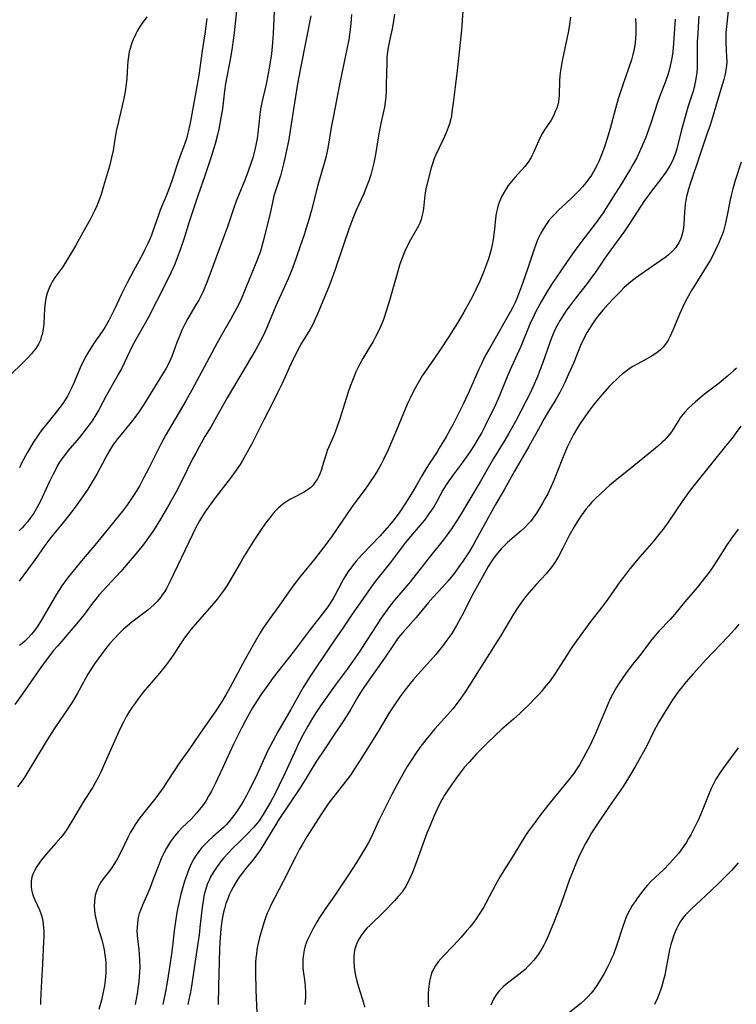
# Model space of a CAD drawing. Units: inches. Extents: x 2092405 to 2097868, y 196531 to 202099.
# Drawn here: x 2093664 to 2093781, y 196901 to 197062 of the extents above; entities that cross this region are included whole.
import ezdxf

# ---------------------------------------------------------------- set-up
doc = ezdxf.new("R2010")
doc.units = ezdxf.units.IN
doc.header["$MEASUREMENT"] = 0
doc.layers.add('c_12_T14S_R19E', color=41, linetype='Continuous')

msp = doc.modelspace()

# ---------------------------------------------------------------- linework, layer by layer
at = {"layer": 'c_12_T14S_R19E'}
for points, elevation in [([(2093736.58, 197063.2), (2093736.37, 197060.01), (2093735.66, 197053.44), (2093735.39, 197051.2), (2093734.96, 197048.2), (2093734.79, 197046.73), (2093734.7, 197046.04), (2093734.56, 197045.36), (2093734.38, 197044.75), (2093734.17, 197044.13), (2093733.85, 197043.31), (2093733.32, 197042.11), (2093732.13, 197039.59), (2093731.85, 197038.93), (2093731.6, 197038.23), (2093731.39, 197037.56), (2093730.9, 197035.69), (2093730.67, 197034.77), (2093730.54, 197034.17), (2093730.37, 197033.15), (2093730.13, 197030.97), (2093730.03, 197030.29), (2093729.89, 197029.63), (2093729.75, 197029.16), (2093729.54, 197028.57), (2093729.29, 197028.01), (2093728.86, 197027.23), (2093728.03, 197025.86), (2093727.53, 197024.93), (2093727.1, 197023.99), (2093726.77, 197023.18), (2093726.24, 197021.69), (2093725.88, 197020.54), (2093724.61, 197015.98), (2093724.13, 197014.37), (2093723.62, 197012.84), (2093723.4, 197012.29), (2093723.1, 197011.56), (2093722.72, 197010.75), (2093722.33, 197010.01), (2093721.93, 197009.27), (2093721.25, 197008.13), (2093720.23, 197006.49), (2093719.9, 197005.91), (2093719.53, 197005.18), (2093719.13, 197004.32), (2093718.77, 197003.43), (2093718.25, 197002.1), (2093717.81, 197000.84), (2093716.51, 196996.69), (2093715.97, 196995.07), (2093715.53, 196993.94), (2093714.7, 196992.08), (2093714.46, 196991.51), (2093714.25, 196990.93), (2093714.09, 196990.44), (2093713.63, 196988.85), (2093713.44, 196988.26), (2093713.27, 196987.79), (2093713.07, 196987.34), (2093712.78, 196986.78), (2093712.44, 196986.26), (2093712.13, 196985.86), (2093711.7, 196985.43), (2093711.23, 196985.07), (2093710.67, 196984.73), (2093708.9, 196983.81), (2093708.36, 196983.51), (2093708.04, 196983.32), (2093707.45, 196982.93), (2093706.89, 196982.5), (2093706.43, 196982.08), (2093706.13, 196981.79), (2093705.59, 196981.19), (2093705.08, 196980.55), (2093704.56, 196979.86), (2093703.8, 196978.78), (2093702.61, 196976.99), (2093701.77, 196975.67), (2093700.97, 196974.37), (2093700.25, 196973.16), (2093698.55, 196970.25), (2093698.06, 196969.45), (2093697.62, 196968.78), (2093697.16, 196968.14), (2093696.5, 196967.28), (2093696, 196966.68), (2093693.23, 196963.52), (2093692.2, 196962.3), (2093691.7, 196961.68), (2093691.18, 196960.97), (2093690.63, 196960.17), (2093689.41, 196958.28), (2093688.92, 196957.57), (2093688.21, 196956.61), (2093687.07, 196955.21), (2093685.46, 196953.32), (2093684.45, 196952.1), (2093683.59, 196951.01), (2093683.1, 196950.34), (2093682.63, 196949.67), (2093682.19, 196948.99), (2093681.73, 196948.2), (2093681.27, 196947.34), (2093680.69, 196946.16), (2093679.51, 196943.63), (2093678.04, 196940.22), (2093677.5, 196939.06), (2093677.01, 196938.08), (2093676.61, 196937.32), (2093676.2, 196936.62), (2093674.55, 196934.01), (2093672.91, 196931.22), (2093672.49, 196930.53), (2093671.85, 196929.56), (2093671.44, 196928.98), (2093671, 196928.41), (2093670.2, 196927.47), (2093668.61, 196925.68), (2093667.85, 196924.75), (2093667.49, 196924.25), (2093667.11, 196923.68), (2093666.77, 196923.11), (2093666.5, 196922.54), (2093666.29, 196921.95), (2093666.16, 196921.22), (2093666.14, 196920.8), (2093666.16, 196920.38), (2093666.22, 196919.9), (2093666.32, 196919.43), (2093666.49, 196918.88), (2093666.7, 196918.35), (2093667.5, 196916.63), (2093667.79, 196915.86), (2093667.94, 196915.32), (2093668.05, 196914.77), (2093668.12, 196914.28), (2093668.18, 196913.71), (2093668.21, 196913.13), (2093668.22, 196912.12), (2093668.2, 196911.48), (2093668, 196907.77), (2093667.83, 196905.07), (2093667.71, 196901.79), (2093667.66, 196901.21)], 1070), ([(2093754.14, 197062.14), (2093753.92, 197060.54), (2093753.76, 197059.62), (2093753.6, 197058.87), (2093752.8, 197055.28), (2093752.58, 197054.12), (2093752.49, 197053.46), (2093752.39, 197052.6), (2093752.33, 197051.76), (2093752.26, 197049.4), (2093752.23, 197048.87), (2093752.16, 197048.35), (2093752.04, 197047.83), (2093751.87, 197047.32), (2093751.64, 197046.74), (2093751.39, 197046.16), (2093750.95, 197045.35), (2093749.88, 197043.76), (2093749.55, 197043.21), (2093749.23, 197042.64), (2093748.89, 197041.93), (2093748.14, 197040.17), (2093747.84, 197039.54), (2093747.69, 197039.29), (2093747.21, 197038.53), (2093746.65, 197037.81), (2093745.02, 197035.99), (2093744.48, 197035.35), (2093743.98, 197034.69), (2093743.44, 197033.91), (2093742.91, 197032.96), (2093742.58, 197032.19), (2093742.34, 197031.51), (2093742.15, 197030.81), (2093742, 197030.11), (2093741.89, 197029.32), (2093741.73, 197027.59), (2093741.64, 197026.76), (2093741.5, 197025.89), (2093741.34, 197025.01), (2093741.16, 197024.25), (2093740.96, 197023.51), (2093740.74, 197022.77), (2093740.43, 197021.86), (2093739.95, 197020.57), (2093739.33, 197019.09), (2093738.7, 197017.74), (2093738.06, 197016.51), (2093736.71, 197014.07), (2093735.62, 197012.21), (2093734.22, 197009.96), (2093732.88, 197007.89), (2093732.07, 197006.7), (2093730.57, 197004.59), (2093729.95, 197003.66), (2093729.2, 197002.43), (2093728.57, 197001.3), (2093727.95, 197000.05), (2093727.55, 196999.16), (2093725.76, 196994.82), (2093725.16, 196993.4), (2093724.37, 196991.61), (2093723.62, 196990.04), (2093723.24, 196989.29), (2093722.69, 196988.32), (2093722.13, 196987.4), (2093721.35, 196986.23), (2093720.63, 196985.22), (2093719.12, 196983.19), (2093718.42, 196982.21), (2093715.25, 196977.58), (2093714.22, 196976.2), (2093712.36, 196973.8), (2093710.16, 196971.08), (2093709.35, 196970.05), (2093708.56, 196968.98), (2093706.57, 196966.14), (2093705.07, 196964.11), (2093704.42, 196963.2), (2093703.95, 196962.49), (2093703.5, 196961.76), (2093702.67, 196960.36), (2093701.09, 196957.49), (2093698.62, 196952.92), (2093697.91, 196951.65), (2093697.21, 196950.5), (2093696.37, 196949.24), (2093693.6, 196945.28), (2093691.85, 196942.71), (2093690.32, 196940.51), (2093689.72, 196939.62), (2093688.26, 196937.36), (2093687.79, 196936.67), (2093686.47, 196934.89), (2093683.91, 196931.6), (2093683.13, 196930.52), (2093682.72, 196929.88), (2093682.36, 196929.26), (2093682.03, 196928.62), (2093680.72, 196925.9), (2093680.19, 196924.89), (2093679.92, 196924.43), (2093679.47, 196923.72), (2093678.98, 196923.04), (2093677.92, 196921.65), (2093677.54, 196921.11), (2093677.27, 196920.67), (2093677.04, 196920.21), (2093676.85, 196919.77), (2093676.71, 196919.32), (2093676.61, 196918.96), (2093676.54, 196918.57), (2093676.47, 196917.91), (2093676.45, 196917.23), (2093676.49, 196916.55), (2093676.56, 196915.95), (2093676.69, 196915.22), (2093676.86, 196914.52), (2093677.06, 196913.81), (2093677.67, 196911.72), (2093677.89, 196910.87), (2093678.06, 196910.1), (2093678.2, 196909.26), (2093678.28, 196908.6), (2093678.33, 196907.93), (2093678.35, 196907.18), (2093678.33, 196906.29), (2093678.29, 196905.69), (2093678.24, 196905.09), (2093678.11, 196904.22), (2093677.97, 196903.49), (2093677.61, 196901.91), (2093677.18, 196900.4)], 1068), ([(2093771.19, 197061.83), (2093770.94, 197057.92), (2093770.79, 197056.47), (2093770.69, 197055.77), (2093770.53, 197054.91), (2093770.38, 197054.23), (2093770.13, 197053.29), (2093769.92, 197052.59), (2093769.43, 197051.22), (2093768.62, 197049.13), (2093768.24, 197048.06), (2093767.33, 197045.18), (2093766.85, 197043.77), (2093766.34, 197042.41), (2093765.93, 197041.42), (2093765.37, 197040.17), (2093764.91, 197039.23), (2093764.35, 197038.18), (2093763.91, 197037.41), (2093763.17, 197036.16), (2093762.44, 197034.98), (2093760.96, 197032.69), (2093759.42, 197030.27), (2093758.99, 197029.63), (2093758.15, 197028.46), (2093755.96, 197025.63), (2093755.33, 197024.78), (2093754.43, 197023.55), (2093753.44, 197022.15), (2093751.83, 197019.77), (2093751.03, 197018.54), (2093750.34, 197017.42), (2093749.39, 197015.82), (2093748.54, 197014.26), (2093748.18, 197013.54), (2093747.5, 197012.08), (2093746, 197008.48), (2093744.49, 197005.14), (2093743.9, 197003.78), (2093742.6, 197000.57), (2093742.26, 196999.8), (2093741.87, 196998.96), (2093740.22, 196995.53), (2093739.59, 196994.31), (2093739.25, 196993.71), (2093738.34, 196992.24), (2093737.66, 196991.2), (2093737.13, 196990.4), (2093736.31, 196989.26), (2093735.01, 196987.55), (2093734.18, 196986.38), (2093733.75, 196985.72), (2093733.32, 196985.01), (2093732.31, 196983.19), (2093731.81, 196982.33), (2093731.15, 196981.33), (2093730.29, 196980.16), (2093729.56, 196979.25), (2093727.18, 196976.45), (2093726.81, 196975.99), (2093724.77, 196973.27), (2093722.7, 196970.69), (2093721.93, 196969.7), (2093721.53, 196969.15), (2093719.83, 196966.68), (2093718.53, 196964.84), (2093716.98, 196962.53), (2093715.02, 196959.69), (2093711.52, 196954.44), (2093710.54, 196952.85), (2093710.09, 196952.1), (2093708.52, 196949.27), (2093706.41, 196945.64), (2093705.55, 196944.1), (2093704.77, 196942.58), (2093703, 196938.73), (2093702.25, 196937.17), (2093701.63, 196935.92), (2093701.22, 196935.16), (2093700.73, 196934.29), (2093700.34, 196933.66), (2093699.87, 196932.94), (2093699.39, 196932.24), (2093698.8, 196931.45), (2093698.42, 196930.98), (2093698.01, 196930.53), (2093697.59, 196930.11), (2093697.15, 196929.7), (2093695.78, 196928.51), (2093695.15, 196927.93), (2093694.58, 196927.36), (2093694.02, 196926.76), (2093693.51, 196926.13), (2093693.09, 196925.55), (2093692.71, 196924.95), (2093692.38, 196924.34), (2093692.05, 196923.64), (2093691.75, 196922.92), (2093691.48, 196922.19), (2093691.19, 196921.3), (2093690.96, 196920.56), (2093690.57, 196919.17), (2093690.17, 196917.47), (2093689.92, 196916.18), (2093689.63, 196914.35), (2093689.48, 196913.19), (2093689.21, 196910.7), (2093689.05, 196909.44), (2093688.68, 196906.9), (2093688.34, 196904.82), (2093688.06, 196903.31), (2093687.62, 196901.18)], 1064), ([(2093775.05, 197062.31), (2093775.01, 197061.49), (2093774.87, 197059.47), (2093774.8, 197058.1), (2093774.78, 197057.17), (2093774.79, 197054.52), (2093774.77, 197053.82), (2093774.71, 197053.14), (2093774.63, 197052.46), (2093774.53, 197051.79), (2093774.42, 197051.25), (2093774.27, 197050.65), (2093774.11, 197050.06), (2093773.27, 197047.46), (2093772.81, 197045.9), (2093772.18, 197043.58), (2093771.45, 197040.66), (2093771.26, 197039.99), (2093771.05, 197039.43), (2093770.74, 197038.73), (2093770.37, 197038.04), (2093770.02, 197037.46), (2093769.65, 197036.88), (2093769.23, 197036.27), (2093768.41, 197035.17), (2093767.28, 197033.73), (2093766.71, 197032.98), (2093766.2, 197032.26), (2093763.8, 197028.54), (2093762.92, 197027.26), (2093760.54, 197024.01), (2093759.73, 197022.85), (2093758.09, 197020.43), (2093757.67, 197019.86), (2093756.83, 197018.72), (2093754.99, 197016.39), (2093753.99, 197015.08), (2093753.48, 197014.36), (2093752.99, 197013.63), (2093752.44, 197012.73), (2093751.91, 197011.78), (2093751.64, 197011.26), (2093751.29, 197010.5), (2093750.97, 197009.72), (2093750.74, 197009.12), (2093749.54, 197005.66), (2093749.07, 197004.41), (2093748.79, 197003.7), (2093747.97, 197001.83), (2093747.58, 197000.98), (2093746.91, 196999.6), (2093745.13, 196996.25), (2093744.02, 196994.23), (2093743.39, 196993.16), (2093741.58, 196990.18), (2093739.38, 196986.37), (2093736.01, 196980.76), (2093735.53, 196979.97), (2093734.71, 196978.73), (2093733.84, 196977.53), (2093733.33, 196976.87), (2093731.11, 196974.1), (2093728.59, 196970.87), (2093727.73, 196969.83), (2093725.44, 196967.11), (2093724.58, 196966.05), (2093724.15, 196965.47), (2093723.18, 196964.1), (2093722.52, 196963.08), (2093720.91, 196960.56), (2093719.74, 196958.8), (2093718.62, 196957.16), (2093717.69, 196955.86), (2093715.91, 196953.45), (2093713.35, 196949.87), (2093712.71, 196948.92), (2093712.05, 196947.87), (2093711.28, 196946.57), (2093710.48, 196945.11), (2093709.84, 196943.87), (2093709.42, 196942.99), (2093707.59, 196938.98), (2093706.61, 196936.93), (2093705.99, 196935.72), (2093705.17, 196934.19), (2093704.56, 196933.1), (2093704, 196932.14), (2093703.53, 196931.43), (2093703.32, 196931.14), (2093702.99, 196930.72), (2093702.48, 196930.12), (2093701.31, 196928.88), (2093700.48, 196928.05), (2093698.96, 196926.57), (2093698.34, 196925.92), (2093697.54, 196925.05), (2093697.05, 196924.45), (2093696.64, 196923.92), (2093696.26, 196923.38), (2093695.82, 196922.7), (2093695.43, 196921.99), (2093695.22, 196921.56), (2093694.94, 196920.89), (2093694.7, 196920.2), (2093694.45, 196919.33), (2093694.34, 196918.83), (2093694.2, 196918.1), (2093693.99, 196916.62), (2093693.69, 196913.72), (2093693.55, 196912.56), (2093693.35, 196911.13), (2093692.73, 196907.16), (2093692.32, 196904.19), (2093692.16, 196903.22), (2093692.01, 196902.47), (2093691.72, 196901.21)], 1062), ([(2093779.81, 197063.19), (2093779.59, 197061.11), (2093779.5, 197060.13), (2093779.47, 197059.54), (2093779.46, 197058.76), (2093779.47, 197057.99), (2093779.58, 197055.6), (2093779.59, 197054.9), (2093779.56, 197054.21), (2093779.47, 197053.54), (2093779.35, 197052.87), (2093779.12, 197051.96), (2093778.87, 197051.09), (2093777.39, 197046.19), (2093776.87, 197044.52), (2093776.27, 197042.72), (2093775.14, 197039.51), (2093773.65, 197034.98), (2093773.37, 197034.1), (2093773.06, 197032.9), (2093772.94, 197032.29), (2093772.84, 197031.67), (2093772.76, 197030.97), (2093772.7, 197030.28), (2093772.59, 197028.41), (2093772.53, 197027.79), (2093772.44, 197027.26), (2093772.33, 197026.79), (2093772.09, 197026.06), (2093771.76, 197025.36), (2093771.47, 197024.89), (2093771.27, 197024.61), (2093770.73, 197023.99), (2093770.12, 197023.42), (2093769.71, 197023.08), (2093768.87, 197022.45), (2093766.16, 197020.62), (2093764.88, 197019.71), (2093764.25, 197019.22), (2093763.63, 197018.71), (2093762.84, 197018), (2093762.26, 197017.44), (2093761.06, 197016.21), (2093760.24, 197015.34), (2093759.47, 197014.46), (2093758.87, 197013.74), (2093758.27, 197012.97), (2093757.71, 197012.17), (2093757.22, 197011.41), (2093756.86, 197010.79), (2093756.24, 197009.63), (2093755.77, 197008.6), (2093754.64, 197005.84), (2093753.76, 197003.81), (2093753.2, 197002.59), (2093752.76, 197001.71), (2093752.36, 197000.97), (2093751.71, 196999.83), (2093750.32, 196997.54), (2093749.77, 196996.59), (2093749.15, 196995.48), (2093747.34, 196992.17), (2093744.97, 196988.11), (2093743.34, 196985.2), (2093741.91, 196982.7), (2093738.69, 196976.87), (2093738.31, 196976.2), (2093737.57, 196974.98), (2093736.61, 196973.51), (2093735.92, 196972.54), (2093735.12, 196971.47), (2093734.16, 196970.26), (2093733.25, 196969.2), (2093731.73, 196967.57), (2093730.92, 196966.69), (2093728.93, 196964.28), (2093726.78, 196961.83), (2093726.04, 196960.94), (2093725.47, 196960.16), (2093723.76, 196957.64), (2093721, 196953.74), (2093720.2, 196952.55), (2093719.87, 196952.03), (2093719.39, 196951.24), (2093718.29, 196949.34), (2093717.84, 196948.61), (2093717.09, 196947.45), (2093715.5, 196945.08), (2093714.29, 196943.22), (2093712.61, 196940.7), (2093711.82, 196939.42), (2093710.86, 196937.81), (2093710.03, 196936.49), (2093706.46, 196931.2), (2093706.04, 196930.51), (2093704.4, 196927.74), (2093703.62, 196926.52), (2093702.8, 196925.37), (2093702.22, 196924.63), (2093701.11, 196923.29), (2093700.61, 196922.66), (2093700.1, 196921.95), (2093699.78, 196921.47), (2093699.16, 196920.42), (2093698.8, 196919.74), (2093698.48, 196919.05), (2093698.22, 196918.44), (2093697.93, 196917.63), (2093697.68, 196916.81), (2093697.53, 196916.24), (2093697.32, 196915.17), (2093697.2, 196914.37), (2093697.1, 196913.55), (2093697.03, 196912.74), (2093696.94, 196911.34), (2093696.89, 196910.19), (2093696.71, 196904.16), (2093696.64, 196901.17)], 1060), ([(2093781.96, 197038.5), (2093781, 197035.54), (2093780.6, 197034.17), (2093780.33, 197033.08), (2093780.17, 197032.38), (2093779.63, 197029.6), (2093779.35, 197028.35), (2093779.05, 197027.26), (2093778.81, 197026.54), (2093778.55, 197025.88), (2093778.27, 197025.23), (2093777.79, 197024.2), (2093777.49, 197023.62), (2093776.93, 197022.59), (2093775.83, 197020.74), (2093773.87, 197017.56), (2093773.15, 197016.33), (2093772.76, 197015.61), (2093772.42, 197014.94), (2093771.88, 197013.73), (2093770.98, 197011.49), (2093770.61, 197010.61), (2093770.34, 197010.04), (2093770.05, 197009.49), (2093769.63, 197008.84), (2093769.24, 197008.35), (2093768.79, 197007.89), (2093768.19, 197007.42), (2093767.44, 197006.93), (2093766.65, 197006.48), (2093765.08, 197005.63), (2093764.28, 197005.17), (2093763.69, 197004.79), (2093763.12, 197004.38), (2093762.57, 197003.95), (2093762.05, 197003.5), (2093761.55, 197003.03), (2093761.04, 197002.54), (2093760.44, 197001.91), (2093758.94, 197000.23), (2093757.86, 196998.94), (2093757.21, 196998.09), (2093756.54, 196997.18), (2093755.69, 196995.92), (2093755.31, 196995.33), (2093754.6, 196994.12), (2093754.21, 196993.37), (2093753.59, 196992.07), (2093753.19, 196991.13), (2093752.69, 196989.91), (2093751.53, 196986.91), (2093751.19, 196986.1), (2093750.93, 196985.51), (2093750.4, 196984.46), (2093749.95, 196983.64), (2093749.53, 196982.89), (2093748.84, 196981.72), (2093748.45, 196981.12), (2093748.05, 196980.55), (2093747.58, 196979.95), (2093747.18, 196979.49), (2093746.66, 196978.96), (2093746.12, 196978.46), (2093743.85, 196976.48), (2093743.21, 196975.87), (2093742.82, 196975.47), (2093742.2, 196974.75), (2093741.63, 196973.98), (2093741.3, 196973.51), (2093740.71, 196972.58), (2093739.75, 196970.93), (2093739.21, 196969.94), (2093738, 196967.69), (2093736.67, 196965.04), (2093736.2, 196964.15), (2093735.52, 196962.96), (2093734.8, 196961.8), (2093734.42, 196961.23), (2093733.97, 196960.57), (2093733.26, 196959.61), (2093732.15, 196958.24), (2093731.3, 196957.27), (2093729.3, 196955.06), (2093728.48, 196954.11), (2093727.97, 196953.51), (2093727.14, 196952.46), (2093726.36, 196951.41), (2093725.3, 196949.88), (2093724.55, 196948.72), (2093722.75, 196945.71), (2093721.26, 196943.34), (2093719.73, 196940.85), (2093718.92, 196939.59), (2093718.22, 196938.58), (2093717.68, 196937.86), (2093715.49, 196935.05), (2093714.73, 196934.04), (2093714.27, 196933.41), (2093713.39, 196932.12), (2093712.62, 196930.94), (2093711.16, 196928.62), (2093710.34, 196927.23), (2093709.93, 196926.5), (2093709.3, 196925.33), (2093707.26, 196921.26), (2093705.26, 196917.38), (2093704.95, 196916.72), (2093704.67, 196916.06), (2093704.38, 196915.31), (2093704.11, 196914.49), (2093703.71, 196913.19), (2093703.41, 196912.09), (2093703.24, 196911.4), (2093703.09, 196910.7), (2093702.98, 196910.11), (2093702.89, 196909.44), (2093702.82, 196908.74), (2093702.77, 196908.03), (2093702.74, 196907.15), (2093702.74, 196906.43), (2093702.8, 196903.55), (2093702.94, 196899.82)], 1058), ([(2093781.88, 196995.47), (2093781.14, 196994.43), (2093780.47, 196993.53), (2093779.42, 196992.19), (2093774.49, 196986.11), (2093773.65, 196985.03), (2093772.46, 196983.36), (2093770.05, 196979.81), (2093769.23, 196978.68), (2093768.71, 196978.03), (2093767.69, 196976.8), (2093765.41, 196974.18), (2093764.53, 196973.14), (2093763.56, 196971.95), (2093762.74, 196970.88), (2093762.17, 196970.08), (2093760.21, 196967.28), (2093759.43, 196966.24), (2093757.46, 196963.67), (2093755.11, 196960.49), (2093754.55, 196959.7), (2093753.89, 196958.72), (2093753.45, 196958.05), (2093751.99, 196955.72), (2093751.51, 196955), (2093750.78, 196953.98), (2093749.85, 196952.79), (2093749.44, 196952.29), (2093748.89, 196951.67), (2093748.32, 196951.05), (2093747.42, 196950.15), (2093746.42, 196949.17), (2093745.9, 196948.68), (2093744.82, 196947.69), (2093742.93, 196946.06), (2093741.83, 196945.06), (2093740.53, 196943.8), (2093739.65, 196942.92), (2093738.79, 196942.04), (2093737.58, 196940.72), (2093736.79, 196939.8), (2093735.98, 196938.76), (2093734.82, 196937.16), (2093733.91, 196935.82), (2093733.58, 196935.3), (2093733.14, 196934.53), (2093732.6, 196933.51), (2093731.84, 196931.83), (2093731.22, 196930.37), (2093730.71, 196929.1), (2093730.03, 196927.31), (2093729.01, 196924.47), (2093728.4, 196922.86), (2093727.86, 196921.61), (2093727.56, 196921.01), (2093727.24, 196920.43), (2093726.88, 196919.87), (2093726.64, 196919.52), (2093726.04, 196918.78), (2093725.39, 196918.07), (2093723.61, 196916.25), (2093721.45, 196914.15), (2093720.93, 196913.62), (2093720.6, 196913.24), (2093720.28, 196912.85), (2093719.98, 196912.44), (2093719.71, 196912.01), (2093719.34, 196911.31), (2093719.05, 196910.59), (2093718.93, 196910.19), (2093718.83, 196909.67), (2093718.76, 196908.97), (2093718.76, 196908.26), (2093718.84, 196907.35), (2093718.91, 196906.86), (2093719.08, 196905.92), (2093719.3, 196904.99), (2093719.72, 196903.52), (2093720.19, 196902), (2093720.41, 196901.25), (2093720.53, 196900.75)], 1054)]:
    msp.add_lwpolyline(points, dxfattribs=dict(at, elevation=elevation))
for points in [[(2093706.08, 197069.16, 1078), (2093705.65, 197059.5, 1078), (2093705.53, 197057.98, 1078), (2093705.34, 197056.18, 1078), (2093705.05, 197054.18, 1078), (2093704.78, 197052.64, 1078), (2093704.49, 197051.21, 1078), (2093703.79, 197048.22, 1078), (2093703.59, 197047.14, 1078), (2093703.46, 197046.27, 1078), (2093703.12, 197043.21, 1078), (2093703, 197042.36, 1078), (2093702.81, 197041.27, 1078), (2093702.66, 197040.58, 1078), (2093702.49, 197039.89, 1078), (2093702.3, 197039.2, 1078), (2093702.06, 197038.47, 1078), (2093701.52, 197036.9, 1078), (2093700.99, 197035.55, 1078), (2093699.97, 197033.07, 1078), (2093699.61, 197032.14, 1078), (2093699.11, 197030.73, 1078), (2093698.17, 197027.95, 1078), (2093697.55, 197026.22, 1078), (2093695.88, 197021.82, 1078), (2093694.83, 197018.88, 1078), (2093694.44, 197017.94, 1078), (2093694.14, 197017.29, 1078), (2093693.48, 197016.03, 1078), (2093693.04, 197015.26, 1078), (2093691.71, 197013.03, 1078), (2093691.16, 197011.98, 1078), (2093690.75, 197011.11, 1078), (2093690.39, 197010.26, 1078), (2093689.93, 197009.1, 1078), (2093689.08, 197006.81, 1078), (2093688.88, 197006.33, 1078), (2093688.61, 197005.76, 1078), (2093688.16, 197004.9, 1078), (2093687.59, 197003.93, 1078), (2093684.53, 196999.01, 1078), (2093683.76, 196997.85, 1078), (2093682.89, 196996.66, 1078), (2093682.28, 196995.87, 1078), (2093680.82, 196994.1, 1078), (2093680.25, 196993.39, 1078), (2093679.75, 196992.73, 1078), (2093679.38, 196992.19, 1078), (2093679.03, 196991.65, 1078), (2093678.64, 196991, 1078), (2093678.27, 196990.33, 1078), (2093676.86, 196987.66, 1078), (2093676.23, 196986.55, 1078), (2093675.41, 196985.22, 1078), (2093674.17, 196983.4, 1078), (2093673.33, 196982.25, 1078), (2093672.46, 196981.12, 1078), (2093670.97, 196979.24, 1078), (2093669.34, 196977.27, 1078), (2093668.86, 196976.65, 1078), (2093668.4, 196976.03, 1078), (2093666.79, 196973.76, 1078), (2093665.54, 196972.03, 1078), (2093664.19, 196970.21, 1078)], [(2093700.08, 197067.3, 1080), (2093699.25, 197059.57, 1080), (2093699.1, 197058.37, 1080), (2093698.94, 197057.18, 1080), (2093698.66, 197055.5, 1080), (2093698.12, 197052.68, 1080), (2093697.87, 197051.31, 1080), (2093697.71, 197050.12, 1080), (2093697.35, 197047.22, 1080), (2093697.06, 197045.41, 1080), (2093696.76, 197043.87, 1080), (2093696.55, 197042.94, 1080), (2093696.17, 197041.51, 1080), (2093695.91, 197040.6, 1080), (2093695.47, 197039.2, 1080), (2093694.41, 197036.13, 1080), (2093693.42, 197033.19, 1080), (2093692.34, 197030.09, 1080), (2093691.92, 197028.79, 1080), (2093691.15, 197026.29, 1080), (2093690.45, 197024.19, 1080), (2093689.98, 197022.9, 1080), (2093689.58, 197021.9, 1080), (2093688.99, 197020.57, 1080), (2093688.02, 197018.55, 1080), (2093685.24, 197013.13, 1080), (2093684.76, 197012.24, 1080), (2093683.24, 197009.6, 1080), (2093682.65, 197008.5, 1080), (2093680.88, 197004.84, 1080), (2093680.43, 197003.98, 1080), (2093680.05, 197003.29, 1080), (2093678.45, 197000.52, 1080), (2093677.18, 196998.14, 1080), (2093676.73, 196997.33, 1080), (2093676.09, 196996.32, 1080), (2093675.3, 196995.23, 1080), (2093673.99, 196993.58, 1080), (2093672.17, 196991.46, 1080), (2093671.74, 196990.92, 1080), (2093671.32, 196990.36, 1080), (2093670.8, 196989.58, 1080), (2093670.47, 196989.03, 1080), (2093670.16, 196988.47, 1080), (2093669.69, 196987.55, 1080), (2093669.15, 196986.44, 1080), (2093667.62, 196983.14, 1080), (2093667.09, 196982.13, 1080), (2093666.58, 196981.3, 1080), (2093666.02, 196980.49, 1080), (2093665.56, 196979.9, 1080), (2093665.09, 196979.33, 1080), (2093664.68, 196978.89, 1080), (2093664.2, 196978.39, 1080)], [(2093685.02, 197062.22, 1084), (2093684.27, 197061.18, 1084), (2093683.84, 197060.53, 1084), (2093683.44, 197059.84, 1084), (2093683.23, 197059.45, 1084), (2093682.99, 197058.94, 1084), (2093682.77, 197058.41, 1084), (2093682.59, 197057.94, 1084), (2093682.31, 197057.04, 1084), (2093682.17, 197056.47, 1084), (2093682.03, 197055.73, 1084), (2093681.93, 197054.99, 1084), (2093681.85, 197054.19, 1084), (2093681.74, 197052.16, 1084), (2093681.66, 197051.22, 1084), (2093681.5, 197050.04, 1084), (2093681.33, 197049.14, 1084), (2093680.97, 197047.45, 1084), (2093680.39, 197045.12, 1084), (2093680.09, 197043.75, 1084), (2093679.81, 197042.27, 1084), (2093679.51, 197040.4, 1084), (2093679.29, 197039.27, 1084), (2093679.17, 197038.75, 1084), (2093678.92, 197037.87, 1084), (2093677.98, 197034.59, 1084), (2093677.57, 197033.21, 1084), (2093677.21, 197032.2, 1084), (2093676.87, 197031.37, 1084), (2093676.49, 197030.56, 1084), (2093676.22, 197030.02, 1084), (2093675.76, 197029.16, 1084), (2093674.57, 197027.06, 1084), (2093673.37, 197024.89, 1084), (2093672.27, 197022.95, 1084), (2093671.66, 197021.97, 1084), (2093671.32, 197021.46, 1084), (2093670.05, 197019.69, 1084), (2093669.65, 197019.08, 1084), (2093669.32, 197018.48, 1084), (2093669.03, 197017.85, 1084), (2093668.78, 197017.15, 1084), (2093668.57, 197016.36, 1084), (2093668.42, 197015.55, 1084), (2093668.33, 197014.6, 1084), (2093668.22, 197012.19, 1084), (2093668.11, 197011.26, 1084), (2093667.95, 197010.43, 1084), (2093667.82, 197009.95, 1084), (2093667.66, 197009.48, 1084), (2093667.37, 197008.86, 1084), (2093666.9, 197008.11, 1084), (2093666.57, 197007.67, 1084), (2093666.21, 197007.25, 1084), (2093665.69, 197006.68, 1084), (2093664.8, 197005.77, 1084), (2093662.77, 197003.86, 1084)], [(2093718.41, 197062.57, 1074), (2093718.29, 197061.1, 1074), (2093718.19, 197060.19, 1074), (2093718.08, 197059.33, 1074), (2093717.95, 197058.52, 1074), (2093717.71, 197057.18, 1074), (2093716.45, 197051.16, 1074), (2093715.46, 197046.08, 1074), (2093715.11, 197044.18, 1074), (2093714.52, 197040.77, 1074), (2093714.2, 197039.25, 1074), (2093714.01, 197038.48, 1074), (2093712.92, 197034.73, 1074), (2093711.86, 197030.67, 1074), (2093711.48, 197029.3, 1074), (2093711.02, 197027.77, 1074), (2093710.66, 197026.65, 1074), (2093710.05, 197024.79, 1074), (2093709.4, 197022.91, 1074), (2093708.78, 197021.21, 1074), (2093708.07, 197019.49, 1074), (2093707.5, 197018.18, 1074), (2093706.09, 197015.09, 1074), (2093704.63, 197011.64, 1074), (2093704.09, 197010.43, 1074), (2093703.52, 197009.27, 1074), (2093702.81, 197007.96, 1074), (2093700.38, 197003.83, 1074), (2093698.12, 197000.07, 1074), (2093696.14, 196996.5, 1074), (2093695.51, 196995.41, 1074), (2093694.51, 196993.77, 1074), (2093693.54, 196992.08, 1074), (2093693, 196991.09, 1074), (2093692.5, 196990.12, 1074), (2093690.79, 196986.69, 1074), (2093689.74, 196984.65, 1074), (2093689.11, 196983.49, 1074), (2093688.42, 196982.27, 1074), (2093687.26, 196980.32, 1074), (2093686.09, 196978.45, 1074), (2093685.3, 196977.31, 1074), (2093684.47, 196976.2, 1074), (2093683.54, 196975.04, 1074), (2093682, 196973.19, 1074), (2093680.78, 196971.79, 1074), (2093678.56, 196969.4, 1074), (2093677.27, 196967.97, 1074), (2093676.65, 196967.23, 1074), (2093676.16, 196966.61, 1074), (2093674.84, 196964.84, 1074), (2093673.89, 196963.64, 1074), (2093670.49, 196959.68, 1074), (2093669.77, 196958.82, 1074), (2093669.14, 196958.03, 1074), (2093668.45, 196957.11, 1074), (2093667.47, 196955.76, 1074), (2093664.74, 196951.81, 1074), (2093663.5, 196950.07, 1074)], [(2093725.43, 197062.62, 1072), (2093725.2, 197061.15, 1072), (2093725.02, 197060.23, 1072), (2093724.59, 197058.31, 1072), (2093724.42, 197057.47, 1072), (2093724.28, 197056.54, 1072), (2093724.19, 197055.59, 1072), (2093724.14, 197054.63, 1072), (2093724.08, 197051.18, 1072), (2093724.05, 197050.06, 1072), (2093723.99, 197049.17, 1072), (2093723.89, 197048.3, 1072), (2093723.76, 197047.46, 1072), (2093723.26, 197045.1, 1072), (2093722.93, 197043.44, 1072), (2093722.71, 197042.13, 1072), (2093722.34, 197039.74, 1072), (2093722.06, 197038.37, 1072), (2093721.9, 197037.73, 1072), (2093721.54, 197036.45, 1072), (2093721.21, 197035.44, 1072), (2093720.93, 197034.66, 1072), (2093720.35, 197033.25, 1072), (2093719.18, 197030.67, 1072), (2093718.63, 197029.34, 1072), (2093717.99, 197027.6, 1072), (2093717.2, 197025.38, 1072), (2093715.68, 197020.87, 1072), (2093715.09, 197019.22, 1072), (2093714.69, 197018.19, 1072), (2093713.73, 197015.87, 1072), (2093712.82, 197013.63, 1072), (2093712.45, 197012.78, 1072), (2093712.27, 197012.4, 1072), (2093712.03, 197011.95, 1072), (2093711.59, 197011.18, 1072), (2093710.27, 197009.02, 1072), (2093709.6, 197007.8, 1072), (2093709.3, 197007.21, 1072), (2093708.74, 197006.08, 1072), (2093707.09, 197002.44, 1072), (2093706.36, 197000.89, 1072), (2093705.63, 196999.44, 1072), (2093704.1, 196996.51, 1072), (2093702.08, 196992.5, 1072), (2093701.41, 196991.24, 1072), (2093700.63, 196989.87, 1072), (2093700.24, 196989.24, 1072), (2093699.59, 196988.27, 1072), (2093698.61, 196986.94, 1072), (2093696.34, 196984.01, 1072), (2093695.45, 196982.83, 1072), (2093694.6, 196981.61, 1072), (2093694.1, 196980.83, 1072), (2093693.62, 196980.03, 1072), (2093693.09, 196979.06, 1072), (2093691.85, 196976.55, 1072), (2093688.82, 196970.2, 1072), (2093688.21, 196969.02, 1072), (2093687.89, 196968.48, 1072), (2093687.55, 196967.95, 1072), (2093687.27, 196967.56, 1072), (2093686.75, 196966.94, 1072), (2093686.19, 196966.36, 1072), (2093685.7, 196965.91, 1072), (2093685.19, 196965.48, 1072), (2093682.59, 196963.52, 1072), (2093681.89, 196962.94, 1072), (2093681.21, 196962.35, 1072), (2093680.51, 196961.68, 1072), (2093679.73, 196960.86, 1072), (2093678.96, 196959.98, 1072), (2093678.35, 196959.23, 1072), (2093677.53, 196958.15, 1072), (2093677.07, 196957.53, 1072), (2093676.5, 196956.71, 1072), (2093675.88, 196955.78, 1072), (2093675.42, 196955.04, 1072), (2093675.08, 196954.45, 1072), (2093673.65, 196951.83, 1072), (2093672.88, 196950.55, 1072), (2093672.01, 196949.22, 1072), (2093670.14, 196946.47, 1072), (2093669.42, 196945.36, 1072), (2093668.45, 196943.81, 1072), (2093665.3, 196938.59, 1072), (2093665.02, 196938.15, 1072), (2093664.53, 196937.45, 1072), (2093663.93, 196936.7, 1072)], [(2093711.75, 197062.38, 1076), (2093711.02, 197058.52, 1076), (2093710.03, 197053.57, 1076), (2093709.6, 197051.27, 1076), (2093709.26, 197049.2, 1076), (2093708.41, 197043.66, 1076), (2093708.16, 197042.18, 1076), (2093707.87, 197040.7, 1076), (2093707.55, 197039.18, 1076), (2093707.33, 197038.24, 1076), (2093707.06, 197037.13, 1076), (2093706.82, 197036.3, 1076), (2093705.99, 197033.83, 1076), (2093705.75, 197033.03, 1076), (2093705.5, 197031.94, 1076), (2093705.13, 197030.18, 1076), (2093704.96, 197029.48, 1076), (2093704, 197025.62, 1076), (2093703.79, 197024.81, 1076), (2093703.5, 197023.86, 1076), (2093703.2, 197023.03, 1076), (2093702.97, 197022.43, 1076), (2093701.24, 197018.17, 1076), (2093700.67, 197016.81, 1076), (2093700.33, 197016.04, 1076), (2093699.96, 197015.26, 1076), (2093699.33, 197014.03, 1076), (2093698.66, 197012.83, 1076), (2093697.2, 197010.32, 1076), (2093696.5, 197009.07, 1076), (2093694.78, 197005.79, 1076), (2093692.42, 197001.44, 1076), (2093691.37, 196999.58, 1076), (2093688.13, 196994.06, 1076), (2093687.23, 196992.4, 1076), (2093685.37, 196988.64, 1076), (2093684.51, 196986.99, 1076), (2093683.87, 196985.82, 1076), (2093683.06, 196984.47, 1076), (2093682.32, 196983.36, 1076), (2093681.86, 196982.7, 1076), (2093681.05, 196981.61, 1076), (2093680.57, 196981, 1076), (2093678, 196977.84, 1076), (2093676.52, 196976.08, 1076), (2093674.66, 196973.83, 1076), (2093672.94, 196971.8, 1076), (2093672.03, 196970.63, 1076), (2093671.17, 196969.42, 1076), (2093670.28, 196968.06, 1076), (2093669.29, 196966.41, 1076), (2093667.78, 196963.79, 1076), (2093667.13, 196962.76, 1076), (2093666.54, 196961.96, 1076), (2093666.17, 196961.52, 1076), (2093665.66, 196960.97, 1076), (2093665.11, 196960.44, 1076), (2093664.68, 196960.06, 1076), (2093664.24, 196959.69, 1076)], [(2093694.79, 197061.93, 1082), (2093694.64, 197060.6, 1082), (2093694.48, 197059.41, 1082), (2093694.05, 197056.68, 1082), (2093693.48, 197052.71, 1082), (2093693.23, 197051.15, 1082), (2093692.15, 197045.18, 1082), (2093691.84, 197043.69, 1082), (2093691.62, 197042.81, 1082), (2093691.48, 197042.29, 1082), (2093691.17, 197041.37, 1082), (2093690.47, 197039.53, 1082), (2093690.08, 197038.44, 1082), (2093689.09, 197035.44, 1082), (2093688.62, 197034.11, 1082), (2093688.22, 197033.1, 1082), (2093687.2, 197030.66, 1082), (2093686.96, 197030.04, 1082), (2093686, 197027.23, 1082), (2093685.78, 197026.63, 1082), (2093685.5, 197025.95, 1082), (2093685.21, 197025.27, 1082), (2093684.72, 197024.25, 1082), (2093684.31, 197023.46, 1082), (2093682.85, 197020.78, 1082), (2093681.82, 197018.81, 1082), (2093680.86, 197016.86, 1082), (2093679.83, 197014.65, 1082), (2093679.27, 197013.54, 1082), (2093678.83, 197012.72, 1082), (2093678.16, 197011.57, 1082), (2093677.73, 197010.89, 1082), (2093676.46, 197009.04, 1082), (2093675.78, 197008, 1082), (2093675.36, 197007.32, 1082), (2093674.99, 197006.66, 1082), (2093674.64, 197005.98, 1082), (2093674.34, 197005.36, 1082), (2093673.05, 197002.35, 1082), (2093672.75, 197001.67, 1082), (2093672.42, 197001, 1082), (2093672.07, 197000.37, 1082), (2093671.7, 196999.76, 1082), (2093671.31, 196999.16, 1082), (2093670.79, 196998.44, 1082), (2093670.04, 196997.49, 1082), (2093668.7, 196995.87, 1082), (2093668.16, 196995.19, 1082), (2093667.64, 196994.5, 1082), (2093667.28, 196993.99, 1082), (2093666.51, 196992.82, 1082), (2093665.87, 196991.75, 1082), (2093665.51, 196991.13, 1082), (2093664.66, 196989.53, 1082), (2093664.25, 196988.7, 1082)], [(2093764.74, 197061.9, 1066), (2093764.78, 197060.86, 1066), (2093764.78, 197059.46, 1066), (2093764.74, 197058.67, 1066), (2093764.68, 197057.96, 1066), (2093764.58, 197057.26, 1066), (2093764.46, 197056.65, 1066), (2093764.31, 197056.04, 1066), (2093764.05, 197055.2, 1066), (2093762.66, 197051.13, 1066), (2093761.91, 197048.84, 1066), (2093761.45, 197047.27, 1066), (2093760.58, 197043.97, 1066), (2093760.05, 197042.18, 1066), (2093759.65, 197040.98, 1066), (2093759.17, 197039.7, 1066), (2093758.72, 197038.63, 1066), (2093758.46, 197038.07, 1066), (2093757.96, 197037.12, 1066), (2093757.54, 197036.41, 1066), (2093757.12, 197035.8, 1066), (2093756.6, 197035.14, 1066), (2093756.06, 197034.49, 1066), (2093755.53, 197033.9, 1066), (2093754.99, 197033.32, 1066), (2093754.26, 197032.61, 1066), (2093752.13, 197030.63, 1066), (2093751.55, 197030.05, 1066), (2093751.03, 197029.49, 1066), (2093750.61, 197028.99, 1066), (2093750.03, 197028.2, 1066), (2093749.64, 197027.59, 1066), (2093749.28, 197026.95, 1066), (2093748.81, 197025.94, 1066), (2093748.53, 197025.23, 1066), (2093748.14, 197024.16, 1066), (2093747.17, 197021.24, 1066), (2093746.3, 197018.75, 1066), (2093745.64, 197016.97, 1066), (2093745.37, 197016.29, 1066), (2093745.07, 197015.62, 1066), (2093744.66, 197014.77, 1066), (2093744.33, 197014.16, 1066), (2093741.1, 197008.52, 1066), (2093740.37, 197007.2, 1066), (2093740.01, 197006.51, 1066), (2093739.58, 197005.65, 1066), (2093739.16, 197004.75, 1066), (2093737.48, 197000.91, 1066), (2093736.62, 196999.04, 1066), (2093735.93, 196997.66, 1066), (2093734.92, 196995.7, 1066), (2093734.52, 196994.94, 1066), (2093733.84, 196993.72, 1066), (2093732.72, 196991.86, 1066), (2093732.36, 196991.28, 1066), (2093731.09, 196989.35, 1066), (2093730.41, 196988.27, 1066), (2093729.88, 196987.36, 1066), (2093728.96, 196985.73, 1066), (2093728.16, 196984.38, 1066), (2093727.33, 196983.06, 1066), (2093726.27, 196981.51, 1066), (2093725.35, 196980.27, 1066), (2093724.6, 196979.33, 1066), (2093724.21, 196978.87, 1066), (2093723.01, 196977.55, 1066), (2093720.09, 196974.5, 1066), (2093719.19, 196973.48, 1066), (2093718.69, 196972.87, 1066), (2093718.28, 196972.32, 1066), (2093717.88, 196971.75, 1066), (2093717.17, 196970.61, 1066), (2093716.84, 196970.05, 1066), (2093715.7, 196967.87, 1066), (2093715.43, 196967.39, 1066), (2093714.95, 196966.6, 1066), (2093714.53, 196966, 1066), (2093713.62, 196964.81, 1066), (2093711.48, 196962.13, 1066), (2093708.9, 196958.65, 1066), (2093706.45, 196955.54, 1066), (2093705.64, 196954.48, 1066), (2093704.48, 196952.89, 1066), (2093703.74, 196951.83, 1066), (2093703.01, 196950.74, 1066), (2093702.27, 196949.56, 1066), (2093701.71, 196948.6, 1066), (2093701.11, 196947.5, 1066), (2093700.45, 196946.23, 1066), (2093699.17, 196943.63, 1066), (2093697.37, 196939.69, 1066), (2093696.17, 196937.17, 1066), (2093695.56, 196935.97, 1066), (2093695.11, 196935.15, 1066), (2093694.63, 196934.36, 1066), (2093694.08, 196933.56, 1066), (2093693.63, 196932.97, 1066), (2093693.15, 196932.4, 1066), (2093692.7, 196931.9, 1066), (2093692.24, 196931.42, 1066), (2093690.8, 196930.02, 1066), (2093690.19, 196929.38, 1066), (2093689.56, 196928.65, 1066), (2093688.9, 196927.77, 1066), (2093688.72, 196927.5, 1066), (2093688.24, 196926.7, 1066), (2093687.8, 196925.87, 1066), (2093687.44, 196925.08, 1066), (2093687.16, 196924.41, 1066), (2093686.02, 196921.46, 1066), (2093685.49, 196920.12, 1066), (2093684.3, 196917.38, 1066), (2093684.03, 196916.7, 1066), (2093683.8, 196916.01, 1066), (2093683.64, 196915.4, 1066), (2093683.5, 196914.55, 1066), (2093683.43, 196913.69, 1066), (2093683.42, 196913.19, 1066), (2093683.46, 196912.47, 1066), (2093683.51, 196911.9, 1066), (2093683.72, 196910.1, 1066), (2093683.78, 196909.47, 1066), (2093683.84, 196908.45, 1066), (2093683.86, 196907.17, 1066), (2093683.83, 196906.45, 1066), (2093683.79, 196905.73, 1066), (2093683.73, 196904.93, 1066), (2093683.64, 196904.2, 1066), (2093683.46, 196902.95, 1066), (2093683.1, 196901.19, 1066)], [(2093781.18, 197004.92, 1056), (2093780.77, 197004.54, 1056), (2093779.73, 197003.64, 1056), (2093778.34, 197002.5, 1056), (2093775.99, 197000.69, 1056), (2093775.19, 197000.04, 1056), (2093774.5, 196999.45, 1056), (2093773.83, 196998.85, 1056), (2093773.32, 196998.35, 1056), (2093772.84, 196997.83, 1056), (2093772.45, 196997.38, 1056), (2093772.03, 196996.83, 1056), (2093771.77, 196996.43, 1056), (2093770.87, 196994.97, 1056), (2093770.58, 196994.53, 1056), (2093770.21, 196994.05, 1056), (2093769.82, 196993.6, 1056), (2093769.45, 196993.21, 1056), (2093769.07, 196992.84, 1056), (2093768.3, 196992.17, 1056), (2093767.64, 196991.63, 1056), (2093763.56, 196988.3, 1056), (2093761.71, 196986.84, 1056), (2093760.51, 196985.83, 1056), (2093759.17, 196984.61, 1056), (2093758.06, 196983.52, 1056), (2093757.57, 196983.01, 1056), (2093757.11, 196982.49, 1056), (2093756.69, 196981.99, 1056), (2093756.24, 196981.41, 1056), (2093755.81, 196980.82, 1056), (2093755.36, 196980.14, 1056), (2093754.72, 196979.08, 1056), (2093753.92, 196977.62, 1056), (2093752.88, 196975.59, 1056), (2093752.22, 196974.33, 1056), (2093751.68, 196973.43, 1056), (2093751.42, 196973.02, 1056), (2093751.02, 196972.47, 1056), (2093750.58, 196971.93, 1056), (2093750.13, 196971.4, 1056), (2093748.51, 196969.65, 1056), (2093747.31, 196968.29, 1056), (2093746.79, 196967.65, 1056), (2093746.28, 196967, 1056), (2093745.62, 196966.08, 1056), (2093744.81, 196964.8, 1056), (2093742.71, 196961.25, 1056), (2093741.86, 196959.87, 1056), (2093739.86, 196956.8, 1056), (2093736.97, 196952.21, 1056), (2093736.23, 196951.11, 1056), (2093735.47, 196950.07, 1056), (2093734.92, 196949.37, 1056), (2093734.11, 196948.44, 1056), (2093732.02, 196946.12, 1056), (2093731.3, 196945.28, 1056), (2093730.5, 196944.32, 1056), (2093729.53, 196943.06, 1056), (2093728.71, 196941.89, 1056), (2093728.22, 196941.15, 1056), (2093727.48, 196939.97, 1056), (2093726.78, 196938.76, 1056), (2093725.91, 196937.17, 1056), (2093725.05, 196935.53, 1056), (2093723.38, 196932.28, 1056), (2093722.83, 196931.09, 1056), (2093721.85, 196928.91, 1056), (2093721.4, 196928, 1056), (2093721.11, 196927.47, 1056), (2093720.74, 196926.83, 1056), (2093719.22, 196924.34, 1056), (2093718.04, 196922.47, 1056), (2093715.61, 196918.91, 1056), (2093714.03, 196916.65, 1056), (2093713.2, 196915.39, 1056), (2093712.78, 196914.72, 1056), (2093712.08, 196913.48, 1056), (2093711.53, 196912.4, 1056), (2093711.18, 196911.62, 1056), (2093710.87, 196910.75, 1056), (2093710.68, 196910.06, 1056), (2093710.56, 196909.41, 1056), (2093710.47, 196908.58, 1056), (2093710.45, 196907.74, 1056), (2093710.47, 196907.26, 1056), (2093710.52, 196906.7, 1056), (2093710.79, 196904.82, 1056), (2093710.87, 196904.09, 1056), (2093710.91, 196903.18, 1056), (2093710.88, 196902.32, 1056), (2093710.79, 196901.2, 1056)], [(2093781.44, 196978.66, 1052), (2093780.39, 196977.22, 1052), (2093779.58, 196976.04, 1052), (2093778, 196973.51, 1052), (2093777.38, 196972.58, 1052), (2093776.78, 196971.74, 1052), (2093776.2, 196970.96, 1052), (2093774.77, 196969.17, 1052), (2093772.79, 196966.83, 1052), (2093771.06, 196964.75, 1052), (2093770.35, 196963.97, 1052), (2093768.55, 196962.03, 1052), (2093767.67, 196961.01, 1052), (2093767.18, 196960.4, 1052), (2093765.57, 196958.3, 1052), (2093764.02, 196956.34, 1052), (2093763.07, 196955.09, 1052), (2093762.59, 196954.4, 1052), (2093762.05, 196953.58, 1052), (2093761.58, 196952.81, 1052), (2093760.96, 196951.7, 1052), (2093760.55, 196950.89, 1052), (2093759.98, 196949.62, 1052), (2093758.17, 196945.37, 1052), (2093757.3, 196943.45, 1052), (2093756.64, 196942.14, 1052), (2093756.21, 196941.35, 1052), (2093755.59, 196940.28, 1052), (2093755.07, 196939.47, 1052), (2093754.64, 196938.85, 1052), (2093754.19, 196938.25, 1052), (2093753.8, 196937.75, 1052), (2093751.51, 196934.98, 1052), (2093749.35, 196932.25, 1052), (2093748.34, 196930.94, 1052), (2093747.23, 196929.38, 1052), (2093746.8, 196928.74, 1052), (2093746.06, 196927.58, 1052), (2093744.68, 196925.27, 1052), (2093743.24, 196923.01, 1052), (2093742.64, 196922.03, 1052), (2093741.89, 196920.7, 1052), (2093740.31, 196917.72, 1052), (2093739.93, 196917.02, 1052), (2093739.36, 196916.07, 1052), (2093738.64, 196915.01, 1052), (2093738.13, 196914.35, 1052), (2093737.69, 196913.79, 1052), (2093737.23, 196913.24, 1052), (2093736.27, 196912.15, 1052), (2093735, 196910.75, 1052), (2093733.41, 196909.11, 1052), (2093732.96, 196908.63, 1052), (2093732.54, 196908.13, 1052), (2093732.05, 196907.46, 1052), (2093731.65, 196906.75, 1052), (2093731.53, 196906.46, 1052), (2093731.32, 196905.84, 1052), (2093731.17, 196905.2, 1052), (2093731.06, 196904.54, 1052), (2093730.97, 196903.67, 1052), (2093730.93, 196902.97, 1052), (2093730.92, 196902.26, 1052), (2093730.93, 196901.55, 1052), (2093730.97, 196900.79, 1052)], [(2093781.56, 196963.2, 1050), (2093780.9, 196962.38, 1050), (2093779.85, 196961.19, 1050), (2093776.21, 196957.36, 1050), (2093774.12, 196955.1, 1050), (2093772.94, 196953.74, 1050), (2093772.53, 196953.24, 1050), (2093771.64, 196952.08, 1050), (2093770.78, 196950.84, 1050), (2093770.21, 196949.96, 1050), (2093769.4, 196948.67, 1050), (2093768.49, 196947.14, 1050), (2093767.68, 196945.63, 1050), (2093766.49, 196943.25, 1050), (2093765.82, 196941.99, 1050), (2093764.79, 196940.17, 1050), (2093763.59, 196938.15, 1050), (2093762.69, 196936.75, 1050), (2093760.42, 196933.49, 1050), (2093758.28, 196930.31, 1050), (2093757.57, 196929.19, 1050), (2093757.15, 196928.48, 1050), (2093756.63, 196927.54, 1050), (2093756.09, 196926.49, 1050), (2093755.45, 196925.14, 1050), (2093754.83, 196923.74, 1050), (2093754.53, 196923.02, 1050), (2093753.98, 196921.59, 1050), (2093752.66, 196917.84, 1050), (2093751.45, 196914.73, 1050), (2093750.41, 196912.21, 1050), (2093750.03, 196911.39, 1050), (2093749.77, 196910.87, 1050), (2093749.49, 196910.35, 1050), (2093748.94, 196909.5, 1050), (2093748.55, 196908.95, 1050), (2093748.12, 196908.41, 1050), (2093747.66, 196907.87, 1050), (2093747.23, 196907.42, 1050), (2093746.71, 196906.92, 1050), (2093746.18, 196906.44, 1050), (2093745.23, 196905.68, 1050), (2093743.84, 196904.65, 1050), (2093743.2, 196904.14, 1050), (2093742.91, 196903.87, 1050), (2093742.59, 196903.54, 1050), (2093742.26, 196903.13, 1050), (2093741.89, 196902.6, 1050), (2093741.57, 196902.04, 1050), (2093741.34, 196901.57, 1050), (2093741.12, 196901.09, 1050)], [(2093781.47, 196943.04, 1048), (2093780.2, 196941.37, 1048), (2093779.32, 196940.16, 1048), (2093778.52, 196939, 1048), (2093777.84, 196937.9, 1048), (2093777.34, 196936.97, 1048), (2093777.07, 196936.38, 1048), (2093776.58, 196935.21, 1048), (2093775.61, 196932.76, 1048), (2093775.04, 196931.45, 1048), (2093774.63, 196930.58, 1048), (2093773.73, 196928.87, 1048), (2093773.38, 196928.26, 1048), (2093772.96, 196927.57, 1048), (2093772.56, 196926.97, 1048), (2093772.15, 196926.38, 1048), (2093771.71, 196925.81, 1048), (2093771.31, 196925.32, 1048), (2093770.83, 196924.77, 1048), (2093770.34, 196924.23, 1048), (2093769.26, 196923.15, 1048), (2093767.29, 196921.28, 1048), (2093766.68, 196920.65, 1048), (2093766.28, 196920.19, 1048), (2093765.9, 196919.72, 1048), (2093765.04, 196918.58, 1048), (2093764.64, 196918, 1048), (2093764.19, 196917.32, 1048), (2093763.78, 196916.61, 1048), (2093763.58, 196916.24, 1048), (2093763.21, 196915.41, 1048), (2093762.92, 196914.66, 1048), (2093762.66, 196913.88, 1048), (2093761.68, 196910.9, 1048), (2093761.11, 196909.35, 1048), (2093760.83, 196908.68, 1048), (2093760.54, 196908.02, 1048), (2093760.23, 196907.37, 1048), (2093759.63, 196906.24, 1048), (2093759.14, 196905.41, 1048), (2093758.42, 196904.28, 1048), (2093757.9, 196903.56, 1048), (2093757.48, 196903.03, 1048), (2093757.02, 196902.52, 1048), (2093756.51, 196902.01, 1048), (2093755.8, 196901.37, 1048), (2093753.18, 196899.27, 1048)], [(2093781.46, 196924.29, 1046), (2093780.78, 196923.49, 1046), (2093780.43, 196923.1, 1046), (2093779.5, 196922.15, 1046), (2093778.41, 196921.08, 1046), (2093776.95, 196919.68, 1046), (2093773.84, 196916.79, 1046), (2093773.34, 196916.3, 1046), (2093772.82, 196915.74, 1046), (2093772.4, 196915.2, 1046), (2093772.02, 196914.64, 1046), (2093771.67, 196914.06, 1046), (2093771.41, 196913.54, 1046), (2093771.18, 196913.01, 1046), (2093770.97, 196912.47, 1046), (2093770.63, 196911.46, 1046), (2093770.5, 196910.99, 1046), (2093770.29, 196910.12, 1046), (2093770.16, 196909.53, 1046), (2093769.74, 196907.2, 1046), (2093769.49, 196905.98, 1046), (2093769.3, 196905.19, 1046), (2093769.01, 196904.19, 1046), (2093768.79, 196903.54, 1046), (2093768.29, 196902.25, 1046), (2093767.84, 196901.21, 1046)]]:
    msp.add_polyline3d(points, dxfattribs=at)

doc.saveas('drawing.dxf')
